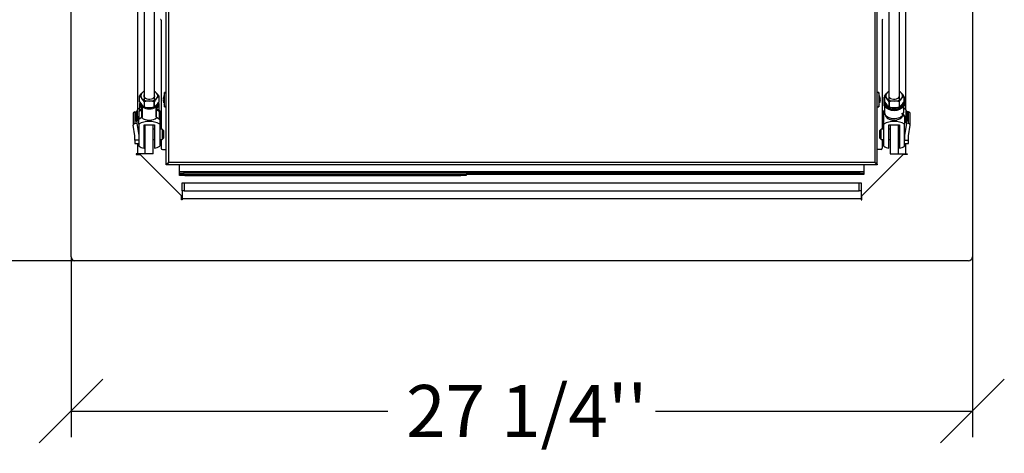
# Model space of a CAD drawing. Units: millimetres. Extents: x 123 to 5464, y 95 to 4171.
# Drawn here: x 1951 to 2707, y 2719 to 3052 of the extents above; entities that cross this region are included whole.
import ezdxf
from ezdxf.enums import TextEntityAlignment as Align

# ---------------------------------------------------------------- set-up
doc = ezdxf.new("R2010")
doc.units = ezdxf.units.MM
doc.header["$LTSCALE"] = 20
for name, color, linetype in [('1', 7, 'Continuous'), ('2', 7, 'Continuous'), ('AU7016.40.02_VOR', 7, 'Continuous'), ('AU7016.40.03_VOR', 7, 'Continuous'), ('AU7016.40.04_VOR', 7, 'Continuous'), ('AU70H.76.02', 7, 'Continuous'), ('AU70H.76.08', 7, 'Continuous'), ('BLECHSCHRAUBE_D4', 7, 'Continuous'), ('Layer1', 7, 'Continuous'), ('MUTTER_M8_DIN_93', 7, 'Continuous'), ('ZCM.101_LABELHAL', 7, 'Continuous'), ('ZCM.AU70.16.028.', 7, 'Continuous')]:
    doc.layers.add(name, color=color, linetype=linetype)
doc.styles.add('SEACAD_Arial', font='arial.ttf')
doc.dimstyles.new('USA', dxfattribs={"dimtxt": 40, "dimasz": 40, "dimexe": 20, "dimexo": 0, "dimgap": 10, "dimtad": 0, "dimtih": 1, "dimtoh": 1, "dimdec": 4, "dimlfac": 0.03937, "dimlunit": 5, "dimtxsty": 'SEACAD_Arial', "dimblk1": '_SE_SLASH', "dimblk2": '_SE_SLASH', "dimsah": 1, "dimcen": 20, "dimadec": 0, "dimazin": 0, "dimtfac": 0.7, "dimtdec": 0, "dimtmove": 0, "dimatfit": 3, "dimfxl": 1, "dimfrac": 2, "dimarcsym": 0})

# ---------------------------------------------------------------- blocks, each defined once
blk = doc.blocks.new('SE3')
at = {"layer": '1', "color": 7, "linetype": 'Continuous'}
for p, q in [((2043.89, 2987.72), (2043.89, 2986.8)), ((2057.89, 2986.8), (2057.89, 2987.72)), ((2615.49, 2987.72), (2615.49, 2986.8)), ((2629.49, 2986.8), (2629.49, 2987.72)), ((2042.89, 2971.58), (2042.89, 2977.11)), ((2058.89, 2981.78), (2058.89, 2971.58)), ((2614.49, 2971.58), (2614.49, 2981.78)), ((2630.49, 2977.11), (2630.49, 2971.58)), ((2042.89, 2971.58), (2042.89, 2954.55)), ((2046.89, 2953.01), (2046.89, 2970.91)), ((2046.89, 2970.91), (2054.89, 2970.91)), ((2054.89, 2970.91), (2054.89, 2953.01)), ((2058.89, 2971.58), (2058.89, 2954.55)), ((2614.49, 2954.55), (2614.49, 2971.58)), ((2618.49, 2953.01), (2618.49, 2970.91)), ((2618.49, 2970.91), (2626.49, 2970.91)), ((2626.49, 2970.91), (2626.49, 2953.01)), ((2630.49, 2954.55), (2630.49, 2971.58))]:
    blk.add_line(p, q, dxfattribs=at)
for centre, major_axis, ratio, start_param, end_param in [((2050.89, 2987.72), (7, 0), 0.637424, 3.141593, 6.283185), ((2622.49, 2987.72), (7, 0), 0.637424, 3.141593, 6.283185), ((2050.89, 2973.26), (-13.65, 0), 0.770513, 4.086079, 4.14889), ((2622.49, 2973.26), (-13.65, 0), 0.770513, -0.989001, -0.944486), ((2622.49, 2979.09), (7, 0), 0.637424, 3.183124, 6.103579), ((2050.89, 2963.06), (13.65, 0), 0.770513, 0.944486, 2.197107), ((2050.89, 2979.09), (-7, 0), 0.637424, 0.611731, 2.529861), ((2622.49, 2963.06), (13.65, 0), 0.770513, 0.944486, 2.197107), ((2050.89, 2963.07), (-13.65, 0), 0.770513, 0.944486, 1.27335), ((2050.89, 2963.07), (13.65, 0), 0.770513, 5.009835, 5.338699), ((2622.49, 2963.07), (-13.65, 0), 0.770513, 0.944486, 1.27335), ((2622.49, 2963.07), (13.65, 0), 0.770513, 5.009835, 5.338699)]:
    blk.add_ellipse(centre, major_axis=major_axis, ratio=ratio, start_param=start_param, end_param=end_param, dxfattribs=at)
at = {"layer": '2', "color": 7, "linetype": 'Continuous'}
for p, q in [((2614.49, 2991.9), (2614.85, 2992.12)), ((2614.49, 2991.9), (2614.49, 2985.73)), ((2614.99, 2991.58), (2614.49, 2991.9)), ((2614.99, 2992.03), (2614.85, 2992.12)), ((2630.14, 2992.12), (2630, 2992.03)), ((2630.49, 2991.9), (2630, 2991.58)), ((2630.14, 2992.12), (2630.49, 2991.9)), ((2630.49, 2991.9), (2630.49, 2985.73)), ((2043.39, 2986.8), (2043.39, 2982.02)), ((2058.39, 2982.02), (2058.39, 2986.8)), ((2614.49, 2985.73), (2614.99, 2985.41)), ((2614.99, 2986.8), (2614.99, 2980.63)), ((2629.99, 2981.17), (2629.99, 2986.8)), ((2629.99, 2985.41), (2630.49, 2985.73)), ((2038.55, 2979.8), (2038.55, 2970.88)), ((2039.86, 2980.95), (2040.98, 2981.06)), ((2039.86, 2980.95), (2039.86, 2972.03)), ((2040.8, 2980.05), (2040.8, 2974.31)), ((2041.73, 2982.26), (2043.39, 2984.04)), ((2041.73, 2982.26), (2041.73, 2976.53)), ((2041.73, 2976.53), (2042.89, 2977.77)), ((2042.89, 2977.11), (2042.13, 2976.3)), ((2042.89, 2981.7), (2044.92, 2982.99)), ((2043.25, 2981.47), (2042.89, 2981.7)), ((2042.89, 2981.7), (2042.89, 2975.53)), ((2043.25, 2981.47), (2045.28, 2982.77)), ((2043.25, 2975.31), (2043.25, 2981.47)), ((2045, 2983.84), (2045, 2983.05)), ((2045.28, 2976.6), (2045.28, 2982.77)), ((2045.72, 2977.28), (2045.72, 2983.44)), ((2056.07, 2983.44), (2056.07, 2977.28)), ((2056.51, 2976.6), (2056.51, 2982.77)), ((2056.51, 2982.77), (2058.54, 2981.47)), ((2056.78, 2983.84), (2056.78, 2983.05)), ((2056.86, 2982.99), (2058.89, 2981.7)), ((2058.89, 2981.7), (2058.54, 2981.47)), ((2058.54, 2981.47), (2058.54, 2975.31)), ((2058.89, 2981.7), (2058.89, 2975.53)), ((2628.49, 2979.24), (2628.49, 2979.9)), ((2631.66, 2976.53), (2628.49, 2979.9)), ((2628.49, 2979.24), (2631.25, 2976.3)), ((2631.66, 2982.26), (2629.99, 2984.04)), ((2631.66, 2976.53), (2631.66, 2982.26)), ((2633.52, 2980.95), (2632.41, 2981.06)), ((2632.58, 2974.31), (2632.58, 2980.05)), ((2633.52, 2972.03), (2633.52, 2980.95)), ((2634.83, 2970.88), (2634.83, 2979.8)), ((2039.89, 2962.54), (2038.56, 2970.74)), ((2039.86, 2972.03), (2041.35, 2972.17)), ((2040.86, 2973.72), (2040.84, 2973.84)), ((2040.86, 2973.72), (2041.35, 2973.76)), ((2041.33, 2974.73), (2041.33, 2973.89)), ((2041.33, 2973.89), (2041.35, 2973.76)), ((2041.35, 2973.76), (2041.35, 2972.17)), ((2041.35, 2972.17), (2042.89, 2962.69)), ((2042.13, 2976.3), (2042.89, 2971.61)), ((2042.89, 2975.53), (2043.25, 2975.31)), ((2042.89, 2971.61), (2042.89, 2962.69)), ((2045.28, 2976.6), (2043.25, 2975.31)), ((2058.54, 2975.31), (2056.51, 2976.6)), ((2058.54, 2975.31), (2058.89, 2975.53)), ((2631.25, 2976.3), (2630.49, 2971.61)), ((2632.03, 2972.17), (2630.49, 2962.69)), ((2630.49, 2962.69), (2630.49, 2971.61)), ((2632.05, 2973.89), (2632.03, 2973.76)), ((2632.03, 2973.76), (2632.53, 2973.72)), ((2632.03, 2972.17), (2632.03, 2973.76)), ((2633.52, 2972.03), (2632.03, 2972.17)), ((2632.05, 2973.89), (2632.05, 2974.73)), ((2632.53, 2973.72), (2632.55, 2973.84)), ((2633.49, 2962.54), (2634.82, 2970.74)), ((2039.89, 2959.22), (2039.89, 2962.54)), ((2042.89, 2967.68), (2042.89, 2967.68)), ((2042.89, 2962.69), (2042.89, 2959.22)), ((2047.89, 2967.68), (2046.89, 2967.68)), ((2054.89, 2967.68), (2053.89, 2967.68)), ((2060.89, 2967.68), (2058.89, 2967.68)), ((2060.89, 2967.68), (2060.89, 2959.68)), ((2061.89, 2966.68), (2060.89, 2967.68)), ((2061.89, 2966.68), (2061.89, 2960.68)), ((2612.49, 2967.68), (2611.49, 2966.68)), ((2611.49, 2960.68), (2611.49, 2966.68)), ((2612.49, 2959.68), (2612.49, 2967.68)), ((2614.49, 2967.68), (2612.49, 2967.68)), ((2619.49, 2967.68), (2618.49, 2967.68)), ((2626.49, 2967.68), (2625.49, 2967.68)), ((2630.49, 2967.68), (2630.49, 2967.68)), ((2630.49, 2962.69), (2630.49, 2959.22)), ((2633.49, 2959.22), (2633.49, 2962.54)), ((2042.89, 2959.22), (2039.89, 2959.22)), ((2039.89, 2959.22), (2039.89, 2956.68)), ((2039.89, 2956.68), (2042.89, 2956.68)), ((2042.89, 2959.68), (2042.89, 2959.68)), ((2042.89, 2959.22), (2042.89, 2956.68)), ((2046.89, 2959.68), (2047.89, 2959.68)), ((2053.89, 2959.68), (2054.89, 2959.68)), ((2058.89, 2959.68), (2060.89, 2959.68)), ((2060.89, 2959.68), (2061.89, 2960.68)), ((2611.49, 2960.68), (2612.49, 2959.68)), ((2612.49, 2959.68), (2614.49, 2959.68)), ((2618.49, 2959.68), (2619.49, 2959.68)), ((2625.49, 2959.68), (2626.49, 2959.68)), ((2630.49, 2959.68), (2630.49, 2959.68)), ((2630.49, 2956.68), (2630.49, 2959.22)), ((2630.49, 2959.22), (2633.49, 2959.22)), ((2630.49, 2956.68), (2633.49, 2956.68)), ((2633.49, 2956.68), (2633.49, 2959.22))]:
    blk.add_line(p, q, dxfattribs=at)
for centre, major_axis, ratio, start_param, end_param in [((2050.89, 2986.8), (7.5, 0), 0.637424, 2.846425, 3.809062), ((2050.89, 2986.8), (7, 0), 0.637424, 3.141593, 3.809062), ((2050.89, 2986.8), (7, 0), 0.637424, -0.667469, 0), ((2050.89, 2986.8), (7.5, 0), 0.637424, -0.667469, 0.299816), ((2622.49, 2986.8), (-7.5, 0), 0.637424, -0.300162, 3.449266), ((2622.49, 2986.8), (-7, 0), 0.637424, 0, 3.141593), ((2040.05, 2979.8), (1.5, 0), 0.770513, 1.695151, 3.141593), ((2045.7, 2980.05), (4.9, 0), 0.770513, 2.515508, 3.141593), ((2044.22, 2983.44), (-1, 0), 0.637424, 2.356194, 3.809062), ((2044.22, 2983.44), (-1.5, 0), 0.637424, 2.356194, 3.809062), ((2044.22, 2977.28), (-1.5, 0), 0.637424, 2.356194, 3.141593), ((2057.57, 2983.44), (1.5, 0), 0.637424, 2.474124, 3.926991), ((2057.57, 2977.28), (1.5, 0), 0.637424, 3.141593, 3.926991), ((2057.57, 2983.44), (1, 0), 0.637424, 2.474124, 3.926991), ((2622.49, 2980.63), (7.5, 0), 0.637424, 3.141593, 5.818366), ((2622.49, 2989.16), (-7.09, 9.12), 0.268931, 2.831051, 3.474552), ((2627.68, 2980.05), (-4.9, 0), 0.770513, 3.141593, 3.767677), ((2633.33, 2979.8), (-1.5, 0), 0.770513, 3.141593, 4.588034), ((2040.05, 2970.88), (1.5, 0), 0.770513, 1.695151, 3.265947), ((2045.7, 2974.31), (4.9, 0), 0.770513, 2.515508, 3.265947), ((2045.7, 2974.31), (4.4, 0), 0.770513, 2.515508, 3.265868), ((2627.68, 2974.31), (-4.4, 0), 0.770513, 3.017317, 3.767677), ((2627.68, 2974.31), (-4.9, 0), 0.770513, 3.017238, 3.767677), ((2633.33, 2970.88), (-1.5, 0), 0.770513, 3.017238, 4.588034)]:
    blk.add_ellipse(centre, major_axis=major_axis, ratio=ratio, start_param=start_param, end_param=end_param, dxfattribs=at)
at = {"layer": 'AU7016.40.02_VOR', "color": 7, "linetype": 'Continuous'}
for p, q in [((2074.09, 2934.83), (2074.09, 2940.28)), ((2599.29, 2940.28), (2599.29, 2934.83)), ((2599.29, 2934.83), (2074.09, 2934.83)), ((2074.09, 2933.83), (2074.09, 2934.83)), ((2074.09, 2932.83), (2074.09, 2933.83)), ((2074.09, 2933.83), (2077.09, 2933.83)), ((2596.29, 2933.83), (2077.09, 2933.83)), ((2077.09, 2933.83), (2077.09, 2932.83)), ((2596.29, 2932.83), (2294.09, 2932.83)), ((2596.29, 2933.83), (2599.29, 2933.83)), ((2596.29, 2932.83), (2596.29, 2933.83)), ((2599.29, 2932.83), (2596.29, 2932.83)), ((2599.29, 2934.83), (2599.29, 2933.83)), ((2599.29, 2933.83), (2599.29, 2932.83))]:
    blk.add_line(p, q, dxfattribs=at)
at = {"layer": 'AU7016.40.03_VOR', "color": 7, "linetype": 'Continuous'}
for p, q in [((2613.39, 3051.53), (2613.39, 2967.68)), ((2613.39, 2959.68), (2613.39, 2953.03)), ((2612.39, 2952.03), (2609.49, 2952.03))]:
    blk.add_line(p, q, dxfattribs=at)
for centre, radius, start, end in [((2613.89, 3051.53), 0.5, 90, 180), ((2612.39, 2953.03), 1, 270, 0)]:
    blk.add_arc(centre, radius, start, end, dxfattribs=at)
at = {"layer": 'AU7016.40.04_VOR', "color": 7, "linetype": 'Continuous'}
for p, q in [((2059.99, 3051.49), (2059.99, 2967.68)), ((2059.99, 2959.68), (2059.99, 2952.99)), ((2060.99, 2951.99), (2063.89, 2951.99))]:
    blk.add_line(p, q, dxfattribs=at)
for centre, radius, start, end in [((2059.49, 3051.49), 0.5, 0, 90), ((2060.99, 2952.99), 1, 180, 270)]:
    blk.add_arc(centre, radius, start, end, dxfattribs=at)
at = {"layer": 'AU70H.76.02', "color": 7, "linetype": 'Continuous'}
for p, q in [((1990.89, 2869.63), (1990.89, 3678.93)), ((2682.49, 3678.93), (2682.49, 2869.63)), ((2041.89, 3535.21), (2041.89, 2982.44)), ((2631.49, 2982.44), (2631.49, 3535.21)), ((2047.89, 2948.68), (2047.89, 2970.91)), ((2053.89, 2948.68), (2053.89, 2970.91)), ((2619.49, 2970.91), (2619.49, 2948.68)), ((2625.49, 2970.91), (2625.49, 2948.68)), ((2041.89, 2956.68), (2041.89, 2948.68)), ((2631.49, 2948.68), (2631.49, 2956.68)), ((2040.89, 2948.68), (2040.89, 2948.18)), ((2041.89, 2948.68), (2040.89, 2948.68)), ((2040.89, 2948.18), (2043.89, 2948.18)), ((2047.89, 2948.68), (2041.89, 2948.68)), ((2075.64, 2916.43), (2043.89, 2948.18)), ((2053.89, 2948.68), (2047.89, 2948.68)), ((2629.49, 2948.18), (2597.74, 2916.43)), ((2619.49, 2948.68), (2625.49, 2948.68)), ((2625.49, 2948.68), (2631.49, 2948.68)), ((2632.49, 2948.18), (2629.49, 2948.18)), ((2631.49, 2948.68), (2632.49, 2948.68)), ((2632.49, 2948.68), (2632.49, 2948.18)), ((2076.14, 2926.43), (2077.64, 2926.43)), ((2076.14, 2920.43), (2076.14, 2926.43)), ((2077.64, 2926.43), (2595.74, 2926.43)), ((2077.64, 2926.43), (2077.64, 2920.43)), ((2595.74, 2920.43), (2595.74, 2926.43)), ((2595.74, 2926.43), (2597.24, 2926.43)), ((2597.24, 2926.43), (2597.24, 2920.43)), ((2075.64, 2913.43), (2075.64, 2916.43)), ((2076.14, 2920.43), (2076.14, 2914.43)), ((2077.64, 2920.43), (2076.14, 2920.43)), ((2077.64, 2920.43), (2595.74, 2920.43)), ((2597.24, 2920.43), (2595.74, 2920.43)), ((2597.24, 2920.43), (2597.24, 2914.43)), ((2597.74, 2913.43), (2597.74, 2916.43)), ((2076.14, 2913.43), (2075.64, 2913.43)), ((2076.14, 2914.43), (2076.14, 2913.43)), ((2076.14, 2914.43), (2597.24, 2914.43)), ((2597.24, 2914.43), (2597.24, 2913.43)), ((2597.24, 2913.43), (2597.74, 2913.43)), ((2679.49, 2866.63), (1993.89, 2866.63))]:
    blk.add_line(p, q, dxfattribs=at)
for centre, start, end in [((1993.89, 2869.63), 180, 270), ((2679.49, 2869.63), 270, 0)]:
    blk.add_arc(centre, 3, start, end, dxfattribs=at)
at = {"layer": 'AU70H.76.08', "color": 7, "linetype": 'Continuous'}
for p, q in [((2046.89, 3535.21), (2046.89, 2984.85)), ((2054.89, 2984.86), (2054.89, 3535.21)), ((2618.49, 3535.21), (2618.49, 2984.85)), ((2626.49, 2984.86), (2626.49, 3535.21))]:
    blk.add_line(p, q, dxfattribs=at)
at = {"layer": 'BLECHSCHRAUBE_D4', "color": 7, "linetype": 'Continuous'}
for p, q in [((2062.07, 2992.78), (2061.73, 2990.51)), ((2062.69, 2984.81), (2062.69, 2995.75)), ((2063.89, 2995.75), (2062.69, 2995.75)), ((2610.69, 2995.75), (2609.49, 2995.75)), ((2610.69, 2995.75), (2610.69, 2984.81)), ((2611.31, 2992.78), (2611.31, 2992.78)), ((2611.31, 2992.78), (2611.65, 2990.51)), ((2061.73, 2990.51), (2062.07, 2990.51)), ((2062.07, 2990.06), (2061.73, 2990.06)), ((2062.07, 2987.78), (2061.73, 2990.06)), ((2062.07, 2987.78), (2062.07, 2987.78)), ((2062.69, 2984.81), (2063.89, 2984.81)), ((2609.49, 2984.81), (2610.69, 2984.81)), ((2611.31, 2990.51), (2611.65, 2990.51)), ((2611.65, 2990.06), (2611.31, 2990.06)), ((2611.31, 2987.78), (2611.65, 2990.06))]:
    blk.add_line(p, q, dxfattribs=at)
for centre, start, end in [((2111.3, 2984.04), 166.45219, 169.28691), ((2562.08, 2984.04), 10.72282, 13.54781), ((2111.3, 2996.52), 190.72282, 193.54781), ((2562.08, 2996.52), 346.45219, 349.28691)]:
    blk.add_arc(centre, 50, start, end, dxfattribs=at)
for points, knots in [([(2061.73, 2990.51), (2061.75, 2990.7), (2061.78, 2990.89), (2061.83, 2991.27), (2061.86, 2991.46), (2061.94, 2992.03), (2062.01, 2992.4), (2062.07, 2992.78)], [0, 0, 0, 0, 0.25, 0.25, 0.5, 0.5, 1, 1, 1, 1]), ([(2611.65, 2990.51), (2611.63, 2990.7), (2611.61, 2990.89), (2611.55, 2991.27), (2611.53, 2991.46), (2611.44, 2992.03), (2611.38, 2992.4), (2611.31, 2992.78)], [0, 0, 0, 0, 0.25, 0.25, 0.5, 0.5, 1, 1, 1, 1]), ([(2061.73, 2990.06), (2061.75, 2989.86), (2061.78, 2989.67), (2061.83, 2989.29), (2061.86, 2989.1), (2061.94, 2988.54), (2062.01, 2988.16), (2062.07, 2987.78)], [0, 0, 0, 0, 0.25, 0.25, 0.5, 0.5, 1, 1, 1, 1]), ([(2062.07, 2990.51), (2062.07, 2990.43), (2062.07, 2990.36), (2062.07, 2990.21), (2062.07, 2990.13), (2062.07, 2990.06)], [0, 0, 0, 0, 0.5, 0.5, 1, 1, 1, 1]), ([(2611.31, 2990.06), (2611.31, 2990.13), (2611.31, 2990.2), (2611.31, 2990.35), (2611.31, 2990.43), (2611.31, 2990.51)], [0, 0, 0, 0, 0.5, 0.5, 1, 1, 1, 1]), ([(2611.65, 2990.06), (2611.63, 2989.86), (2611.61, 2989.67), (2611.55, 2989.29), (2611.53, 2989.1), (2611.44, 2988.54), (2611.38, 2988.16), (2611.31, 2987.78)], [0, 0, 0, 0, 0.25, 0.25, 0.5, 0.5, 1, 1, 1, 1])]:
    blk.add_open_spline(points, degree=3, knots=knots, dxfattribs=at)
at = {"layer": 'MUTTER_M8_DIN_93', "color": 7, "linetype": 'Continuous'}
for p, q in [((2043.39, 2992.9), (2045.26, 2995.42)), ((2043.39, 2988.78), (2043.39, 2992.9)), ((2054.89, 2996.83), (2056.52, 2995.42)), ((2058.4, 2992.9), (2056.52, 2991.27)), ((2058.4, 2988.78), (2058.4, 2992.9)), ((2614.99, 2992.9), (2616.86, 2995.42)), ((2614.99, 2992.9), (2614.99, 2988.78)), ((2626.49, 2996.83), (2628.12, 2995.42)), ((2630, 2992.9), (2628.12, 2991.27)), ((2630, 2992.9), (2630, 2988.78)), ((2043.39, 2988.78), (2045.26, 2986.27)), ((2047.14, 2988.75), (2045.26, 2991.27)), ((2047.14, 2984.64), (2047.14, 2988.75)), ((2054.64, 2984.64), (2054.64, 2988.75)), ((2054.64, 2984.64), (2056.52, 2986.27)), ((2614.99, 2988.78), (2616.86, 2986.27)), ((2618.74, 2988.75), (2616.86, 2991.27)), ((2618.74, 2988.75), (2618.74, 2984.64)), ((2626.24, 2988.75), (2626.24, 2984.64)), ((2626.24, 2984.64), (2628.12, 2986.27))]:
    blk.add_line(p, q, dxfattribs=at)
for centre, radius, start, end in [((2038.01, 2984.79), 9.73, 41.78878, 56.44882), ((2052.51, 2988.94), 9.73, 125.26698, 138.21122), ((2042.26, 2982.83), 19.02, 31.94681, 41.4186), ((2609.61, 2984.79), 9.73, 41.78878, 56.44882), ((2624.11, 2988.94), 9.73, 125.26698, 138.21122), ((2613.86, 2982.83), 19.02, 31.94681, 41.4186), ((2052.51, 2992.75), 9.73, 221.78878, 236.44882), ((2051, 2972.32), 16.89, 90.37254, 103.22249), ((2051, 3001.08), 16.89, 256.77751, 269.62746), ((2050.76, 2972.11), 17.09, 76.8549, 89.55007), ((2050.76, 3001.29), 17.09, 270.44994, 283.1451), ((2070.78, 2978.69), 19.02, 138.5814, 148.05319), ((2042.26, 2998.85), 19.02, 318.5814, 328.05319), ((2624.11, 2992.75), 9.73, 221.78878, 236.44882), ((2622.63, 2972.11), 17.09, 90.44994, 103.1451), ((2622.63, 3001.29), 17.09, 256.8549, 269.55007), ((2622.38, 2972.32), 16.89, 76.77751, 89.62746), ((2622.38, 3001.08), 16.89, 270.37254, 283.22249), ((2642.38, 2978.69), 19.02, 138.5814, 148.05319), ((2613.86, 2998.85), 19.02, 318.5814, 328.05319)]:
    blk.add_arc(centre, radius, start, end, dxfattribs=at)
for centre, major_axis, start_param, end_param in [((2050.89, 2993.35), (6.5, 0), 2.617994, 3.665191), ((2050.89, 2993.35), (-6.5, 0), 5.375263, 5.759587), ((2050.89, 2993.35), (4.2, 0), 2.831748, 6.283185), ((2050.89, 2993.35), (6.5, 0), 0.523599, 0.907923), ((2050.89, 2993.35), (4.2, 0), 0, 0.309845), ((2050.89, 2993.35), (-6.5, 0), 2.617994, 3.665191), ((2622.49, 2993.35), (6.5, 0), 2.617994, 3.665191), ((2622.49, 2993.35), (-6.5, 0), 5.375263, 5.759587), ((2622.49, 2993.35), (-4.2, 0), 5.973341, 6.283185), ((2622.49, 2993.35), (-4.2, 0), 0, 3.451437), ((2622.49, 2993.35), (6.5, 0), 0.523599, 0.907923), ((2622.49, 2993.35), (-6.5, 0), 2.617994, 3.665191), ((2050.89, 2993.35), (-6.5, 0), 0.523599, 1.570796), ((2050.89, 2993.35), (6.5, 0), 4.712389, 5.759587), ((2622.49, 2993.35), (6.5, 0), 3.665191, 4.712389), ((2622.49, 2993.35), (6.5, 0), 4.712389, 5.759587)]:
    blk.add_ellipse(centre, major_axis=major_axis, ratio=0.637424, start_param=start_param, end_param=end_param, dxfattribs=at)
at = {"layer": 'ZCM.101_LABELHAL', "color": 7, "linetype": 'Continuous'}
for p, q in [((2074.09, 2932.03), (2074.09, 2932.83)), ((2074.09, 2932.83), (2078.09, 2932.83)), ((2078.09, 2932.03), (2074.09, 2932.03)), ((2078.09, 2932.83), (2290.09, 2932.83)), ((2078.09, 2932.83), (2078.09, 2932.03)), ((2078.09, 2932.03), (2290.09, 2932.03)), ((2290.09, 2932.03), (2290.09, 2932.83)), ((2290.09, 2932.83), (2294.09, 2932.83)), ((2294.09, 2932.03), (2290.09, 2932.03)), ((2294.09, 2932.83), (2294.09, 2932.03))]:
    blk.add_line(p, q, dxfattribs=at)
at = {"layer": 'ZCM.AU70.16.028.', "color": 7, "linetype": 'Continuous'}
for p, q in [((2063.89, 2941.18), (2063.89, 3948.38)), ((2065.69, 3947.48), (2065.69, 2942.08)), ((2607.69, 3947.48), (2607.69, 2942.08)), ((2609.49, 2941.18), (2609.49, 3948.38)), ((2063.89, 2941.18), (2064.69, 2941.18)), ((2063.89, 2940.78), (2063.89, 2941.18)), ((2063.89, 2940.78), (2064.69, 2940.78)), ((2063.89, 2940.28), (2063.89, 2940.78)), ((2064.69, 2940.28), (2063.89, 2940.28)), ((2064.69, 2941.18), (2065.69, 2942.08)), ((2064.69, 2940.78), (2064.69, 2941.18)), ((2064.69, 2940.78), (2064.69, 2940.28)), ((2065.69, 2942.08), (2064.79, 2941.08)), ((2064.79, 2941.08), (2064.79, 2940.28)), ((2608.59, 2940.28), (2064.79, 2940.28)), ((2607.69, 2942.08), (2065.69, 2942.08)), ((2607.69, 2942.08), (2608.59, 2941.08)), ((2608.69, 2941.18), (2607.69, 2942.08)), ((2608.59, 2941.08), (2608.59, 2940.28)), ((2609.49, 2941.18), (2608.69, 2941.18)), ((2608.69, 2940.78), (2608.69, 2941.18)), ((2608.69, 2940.28), (2608.69, 2940.78)), ((2608.69, 2940.78), (2609.49, 2940.78)), ((2609.49, 2940.28), (2608.69, 2940.28)), ((2609.49, 2940.78), (2609.49, 2941.18)), ((2609.49, 2940.78), (2609.49, 2940.28))]:
    blk.add_line(p, q, dxfattribs=at)
blk = doc.blocks.new('DMBLK1401')
at = {"layer": 'Layer1', "color": 7, "linetype": 'Continuous'}
for p, q in [((1647.27, 3703.43), (1696.26, 3654.44)), ((2002.49, 3678.93), (1651.76, 3678.93)), ((1671.76, 3306.78), (1671.76, 3678.93)), ((1671.76, 2866.63), (1671.76, 3238.78)), ((1647.27, 2891.13), (1696.26, 2842.14)), ((1993.89, 2866.63), (1651.76, 2866.63))]:
    blk.add_line(p, q, dxfattribs=at)
at = {"layer": 'Layer1', "color": 7, "linetype": 'Continuous', "style": 'SEACAD_Arial'}
blk.add_text("32''", height=40, dxfattribs=at).set_placement((1630.02, 3292.78), align=Align.TOP_LEFT)
blk = doc.blocks.new('_SE_SLASH')
at = {"color": 0}
for p, q in [((-0.5, -0.5), (0.5, 0.5)), ((0, 0), (-1, 0))]:
    blk.add_line(p, q, dxfattribs=at)
blk = doc.blocks.new('DMBLK1402')
at = {"layer": 'Layer1', "color": 7, "linetype": 'Continuous'}
for p, q in [((1990.89, 2869.63), (1990.89, 2731.2)), ((2682.49, 2869.63), (2682.49, 2731.2)), ((2015.39, 2775.69), (1966.4, 2726.7)), ((2706.99, 2775.69), (2658, 2726.7)), ((1990.89, 2751.2), (2234, 2751.2)), ((2439.39, 2751.2), (2682.49, 2751.2))]:
    blk.add_line(p, q, dxfattribs=at)
at = {"layer": 'Layer1', "color": 7, "linetype": 'Continuous', "style": 'SEACAD_Arial'}
blk.add_text("27 1/4''", height=40, dxfattribs=at).set_placement((2248, 2771.2), align=Align.TOP_LEFT)
blk = doc.blocks.new('DMBLK1431')
at = {"layer": 'Layer1', "color": 7, "linetype": 'Continuous'}
for p, q in [((1467.27, 4025.29), (1516.26, 3976.3)), ((2106.39, 4000.8), (1471.76, 4000.8)), ((1491.76, 4000.8), (1491.76, 3467.71)), ((1491.76, 3399.71), (1491.76, 2866.63)), ((1467.27, 2891.13), (1516.26, 2842.14)), ((1993.89, 2866.63), (1471.76, 2866.63))]:
    blk.add_line(p, q, dxfattribs=at)
at = {"layer": 'Layer1', "color": 7, "linetype": 'Continuous', "style": 'SEACAD_Arial'}
blk.add_text("44 5/8''", height=40, dxfattribs=at).set_placement((1403.07, 3453.71), align=Align.TOP_LEFT)

msp = doc.modelspace()

# ---------------------------------------------------------------- block references
at = {"layer": 'Layer1'}
msp.add_blockref('SE3', (0, 0), dxfattribs=at)

# ---------------------------------------------------------------- dimensions: what is measured, and where the dimension line sits
at = {"layer": 'Layer1', "color": 7, "linetype": 'Continuous'}
for base, p1, p2, angle, picture, middle, dimtype in [((1491.76129, 2866.63064), (2306.39131, 4000.79515), (1993.89131, 2866.63064), 90, 'DMBLK1431', (1491.76129, 3433.71291), 160), ((1671.76132, 3678.93064), (1993.89131, 2866.63064), (2002.48989, 3678.93064), 90, 'DMBLK1401', (1671.76132, 3272.78064), 160), ((1990.89131, 2751.19799), (1990.89131, 2869.63064), (2682.49131, 2869.63064), 0, 'DMBLK1402', (2336.69131, 2751.19799), 161)]:
    dim = msp.add_linear_dim(base=base, p1=p1, p2=p2, angle=angle, text='\\A1;<>', dimstyle='USA', dxfattribs=at)
    dim.commit()
    dim.dimension.update_dxf_attribs({"geometry": picture, "text_midpoint": middle, "dimtype": dimtype})

doc.saveas('drawing.dxf')
